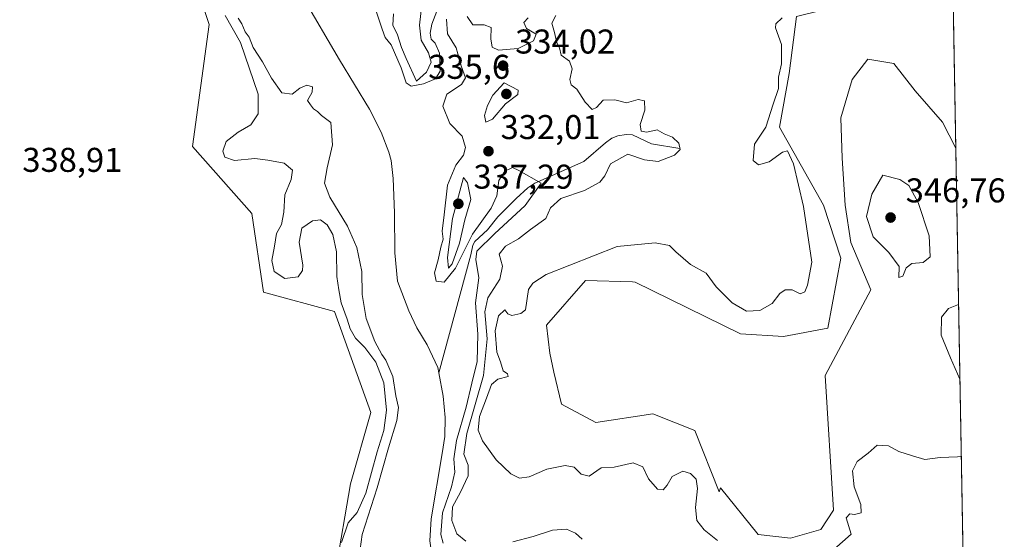
# Model space of a CAD drawing. Units: metres. Extents: x 621940 to 625420, y 4680914 to 4683288.
# Drawn here: x 625133 to 625420, y 4681459 to 4681611 of the extents above; entities that cross this region are included whole.
import ezdxf

# ---------------------------------------------------------------- set-up
doc = ezdxf.new("R2010")
doc.units = ezdxf.units.M
doc.header["$MEASUREMENT"] = 0
for name, color, linetype, lineweight in [('Comarca CxS', 21, 'Continuous', 0), ('Comunidad Autónoma CxS', 142, 'Continuous', 0), ('Corriente natural lineal', 142, 'Continuous', 13), ('Cultivos herbáceos CxS', 92, 'Continuous', 0), ('Curva de nivel normal', 30, 'Continuous', 0), ('Espacio natural protegido CxS', 121, 'Continuous', 0), ('Matorral CxS', 135, 'Continuous', 0), ('Municipio CxS', 4, 'Continuous', 0), ('Provincia CxS', 1, 'Continuous', 0), ('Punto de cota en terreno', 7, 'Continuous', 0), ('Rótulo de punto de cota en terreno', 7, 'Continuous', 0)]:
    doc.layers.add(name, color=color, linetype=linetype, lineweight=lineweight)
doc.styles.add('Style-Arial', font='txt')

# ---------------------------------------------------------------- blocks, each defined once
blk = doc.blocks.new('*U5')
at = {"layer": 'Matorral CxS', "color": 135, "linetype": 'Continuous', "lineweight": 0}
for points in [[(625359.5689000003, 4681611.609300001, 339.8937000000006), (625357.4845000004, 4681594.9331, 340.7082999999984), (625354.5843000002, 4681579.283500001, 340.6465999999928), (625367.4896999998, 4681556.5779, 342.523199999996), (625372.4921000004, 4681541.151900001, 342.6067999999942), (625368.7396999998, 4681520.723900001, 341.5589999999939), (625355.8191000001, 4681518.3739, 341.2997000000032), (625343.2506999997, 4681519.0725, 340.9269000000059), (625312.5279000001, 4681534.201300001, 340.8221999999951), (625311.7855000002, 4681534.225299999, 340.8372999999993), (625298.0975000003, 4681534.667300001, 340.7792999999947), (625286.6924999999, 4681521.632900001, 341.7069999999949), (625287.6234999998, 4681513.4867, 343.0801999999967), (625288.7873000001, 4681507.900699999, 343.508799999996), (625291.1146999998, 4681498.5909, 343.8021000000008), (625301.1228999998, 4681493.237500001, 343.5853999999963), (625317.6479000002, 4681495.797700001, 343.0518000000012), (625329.9836999997, 4681490.909700001, 342.5240999999951), (625337.0135000005, 4681473.049699999, 341.9793999999966), (625337.3914999999, 4681474.2009, 342.1616000000067), (625348.3548999998, 4681460.6787, 342.3484000000026), (625357.8570999998, 4681459.5825, 342.0489999999991), (625366.6281000003, 4681462.140699999, 341.4333000000042), (625370.3690999999, 4681467.743100001, 341.2311999999947), (625367.9058999997, 4681506.9659, 341.4113999999972), (625381.2472999999, 4681531.9803, 343.4300999999978), (625375.4106999999, 4681545.738100001, 343.5381999999955), (625373.7430999996, 4681556.577500001, 343.5558000000019), (625372.9095000002, 4681570.3355, 342.8619000000036), (625372.4927000003, 4681582.0089, 342.2145000000019), (625375.8280999997, 4681593.265100001, 341.7013000000007), (625380.4140999997, 4681599.1019, 341.3362999999954), (625387.9184999998, 4681597.851500001, 341.1000000000058), (625394.1719000004, 4681589.9299, 341.0031000000017), (625402.0931000002, 4681580.757900001, 340.6350999999996), (625405.9804999996, 4681573.211300001, 340.4948000000004), (625411.0893999999, 4681287.2722, 333.9367999999959)], [(625225.2033000002, 4681449.9473, 336.3606), (625229.5935000004, 4681475.443700001, 337.5785000000033), (625235.5125000002, 4681496.172499999, 337.5999000000011), (625224.8828999996, 4681525.5803, 337.1125999999931), (625204.1665000003, 4681531.2303, 337.6423000000068), (625200.7531000003, 4681554.181700001, 338.0179000000062), (625183.4490999999, 4681573.675100001, 338.2945999999938), (625188.3822999997, 4681609.2097, 338.4229999999953), (625183.8125, 4681623.2435, 338.0442000000039), (625173.2594999997, 4681631.5385, 339.0577999999951), (625157.9370999997, 4681639.519900001, 339.2513000000035), (625155.8262999998, 4681647.706700001, 339.5341999999946), (625165.6923000002, 4681666.461300001, 339.8549000000057), (625138.3098999998, 4681709.3621, 340.7024999999995), (625120.6017000005, 4681717.750499999, 341.7997999999934), (625102.6438999996, 4681713.686699999, 341.6956999999966), (625077.2197000004, 4681741.536699999, 339.8325000000041), (625057.3258999997, 4681737.207900001, 338.4305000000023), (625046.4738999996, 4681735.233899999, 339.4389999999985), (625020.0623000005, 4681737.421700001, 340.3643000000012), (625012.3744999999, 4681752.634299999, 341.4772999999986), (625011.0179000003, 4681772.9659, 344.9474999999948), (624999.7648999998, 4681798.4539, 345.0614999999962), (624996.8054999998, 4681833.001700001, 352.328800000003)]]:
    blk.add_polyline3d(points, dxfattribs=at)
blk = doc.blocks.new('*U12')
at = {"layer": 'Cultivos herbáceos CxS', "color": 92, "linetype": 'Continuous', "lineweight": 0}
for points in [[(625402.2451999999, 4681782.269400001, 341.073000000004), (625403.2640000005, 4681725.250200001, 339.3917999999976), (625403.2052999996, 4681725.426300001, 339.3941999999952), (625403.1035000002, 4681725.732899999, 339.3978000000061), (625395.4243000001, 4681748.771700001, 340.1512999999977), (625393.7569000004, 4681760.8619, 340.6696999999986), (625397.9259000003, 4681772.1185, 341.0253999999986)], [(625403.6081999998, 4681705.983700001, 339.0893000000069), (625403.9422000004, 4681687.2938, 338.4372000000003), (625399.1759000003, 4681691.238299999, 338.6288999999961), (625386.6687000003, 4681700.827299999, 339.0515000000014), (625378.3306999998, 4681704.162500001, 339.1937000000034), (625366.6574999997, 4681706.664100001, 339.3910999999935), (625355.8176999995, 4681711.667099999, 339.5592000000034), (625346.6460999995, 4681718.7553, 339.7309999999998), (625336.6403000001, 4681732.096100001, 340.0141000000003), (625331.6376999998, 4681747.521299999, 340.3668000000035), (625331.2207000004, 4681755.025699999, 340.6821000000054), (625337.8913000004, 4681755.442500001, 340.8071999999956), (625342.8941000003, 4681750.856699999, 340.7014999999956), (625345.8125, 4681740.017100001, 340.1435999999958), (625350.8152999999, 4681731.261700001, 340.0445000000037), (625356.6517000003, 4681723.340700001, 339.7942000000039), (625367.0743000006, 4681720.005100001, 340.1744999999937), (625379.5812999997, 4681716.252900001, 339.7930000000051), (625391.2549000002, 4681712.083699999, 339.4210000000021), (625401.2605, 4681708.331499999, 339.1708000000072)], [(625385.0005000001, 4681661.637900001, 339.4959999999992), (625397.2807, 4681658.706700001, 338.4159999999974), (625404.4348999998, 4681659.7169, 338.1888999999938), (625405.9804999996, 4681573.211300001, 340.4948000000004), (625402.0931000002, 4681580.757900001, 340.6350999999996), (625394.1719000004, 4681589.9299, 341.0031000000017), (625387.9184999998, 4681597.851500001, 341.1000000000058), (625380.4140999997, 4681599.1019, 341.3362999999954), (625375.8280999997, 4681593.265100001, 341.7013000000007), (625372.4927000003, 4681582.0089, 342.2145000000019), (625372.9095000002, 4681570.3355, 342.8619000000036), (625373.7430999996, 4681556.577500001, 343.5558000000019), (625375.4106999999, 4681545.738100001, 343.5381999999955), (625381.2472999999, 4681531.9803, 343.4300999999978), (625367.9058999997, 4681506.9659, 341.4113999999972), (625370.3690999999, 4681467.743100001, 341.2311999999947), (625366.6281000003, 4681462.140699999, 341.4333000000042), (625357.8570999998, 4681459.5825, 342.0489999999991), (625348.3548999998, 4681460.6787, 342.3484000000026), (625337.3914999999, 4681474.2009, 342.1616000000067), (625337.0135000005, 4681473.049699999, 341.9793999999966), (625329.9836999997, 4681490.909700001, 342.5240999999951), (625317.6479000002, 4681495.797700001, 343.0518000000012), (625301.1228999998, 4681493.237500001, 343.5853999999963), (625291.1146999998, 4681498.5909, 343.8021000000008), (625288.7873000001, 4681507.900699999, 343.508799999996), (625287.6234999998, 4681513.4867, 343.0801999999967), (625286.6924999999, 4681521.632900001, 341.7069999999949), (625298.0975000003, 4681534.667300001, 340.7792999999947), (625311.7855000002, 4681534.225299999, 340.8372999999993), (625312.5279000001, 4681534.201300001, 340.8221999999951), (625343.2506999997, 4681519.0725, 340.9269000000059), (625355.8191000001, 4681518.3739, 341.2997000000032), (625368.7396999998, 4681520.723900001, 341.5589999999939), (625372.4921000004, 4681541.151900001, 342.6067999999942), (625367.4896999998, 4681556.5779, 342.523199999996), (625354.5843000002, 4681579.283500001, 340.6465999999928), (625357.4845000004, 4681594.9331, 340.7082999999984), (625359.5689000003, 4681611.609300001, 339.8937000000006), (625373.3271000005, 4681614.944300001, 340.7185999999929), (625365.4376999997, 4681628.6369, 340.9198999999935), (625342.7465000004, 4681650.3529, 341.4959999999992), (625320.3274999997, 4681656.733300001, 342.0555000000023), (625327.2335000001, 4681667.5913, 342.8801999999997), (625332.0538999997, 4681671.227299999, 343.2207999999956), (625339.5582999998, 4681673.311699999, 342.7627999999968), (625352.0652999999, 4681674.145500001, 341.2338000000018), (625364.9892999995, 4681673.728499999, 339.9602000000014), (625374.5780999997, 4681668.725500001, 339.8606)]]:
    blk.add_polyline3d(points, close=True, dxfattribs=at)
blk = doc.blocks.new('5PATER')
at = {"layer": 'Punto de cota en terreno', "linetype": 'Continuous', "lineweight": 0}
h = blk.add_hatch(color=51, dxfattribs=at)
edge = h.paths.add_edge_path()
edge.add_ellipse((0, 0), major_axis=(-0.1095731443231308, -0.1110710700762829), ratio=0.9994222409660322, start_angle=0, end_angle=360)

msp = doc.modelspace()

# ---------------------------------------------------------------- linework, layer by layer
at = {"layer": 'Comarca CxS', "color": 21, "linetype": 'Continuous', "lineweight": 0, "flags": 128}
msp.add_lwpolyline([(622941.3029040783, 4680931.35476739), (621980.4300009075, 4680914.43998319), (621940.2300009076, 4683227.629983167), (623393.9342000004, 4683253.232999999), (625375.3400009332, 4683288.129983167), (625416.6700009317, 4680974.92998319)], close=True, dxfattribs=at)
at = {"layer": 'Comunidad Autónoma CxS', "color": 142, "linetype": 'Continuous', "lineweight": 0, "flags": 128}
msp.add_lwpolyline([(622941.3029040783, 4680931.35476739), (621980.4300009075, 4680914.43998319), (621940.2300009076, 4683227.629983167), (623393.9342000004, 4683253.232999999), (625375.3400009332, 4683288.129983167), (625416.6700009317, 4680974.92998319)], close=True, dxfattribs=at)
at = {"layer": 'Corriente natural lineal', "color": 142, "linetype": 'Continuous', "lineweight": 13}
for points in [[(625215.8000999996, 4681617.0701, 329.641300000003), (625226.3800999997, 4681598.9801, 329.5911000000052), (625235.1001000004, 4681584.5801, 329.4553000000014), (625238.5401, 4681577.9001, 329.4131000000052), (625240.7500999998, 4681572.030099999, 329.3742999999959), (625241.4200999998, 4681569.620100001, 329.3705999999947), (625242.0201000003, 4681564.350099999, 329.3889000000054), (625242.4200999998, 4681554.360099999, 329.3423999999941), (625242.4700999996, 4681542.6801, 329.3423999999941), (625243.2801000001, 4681534.4101, 329.257700000002), (625246.5900999998, 4681525.770099999, 329.2741999999998), (625248.8501000004, 4681520.870100001, 329.1858999999968), (625251.8901000004, 4681515.880100001, 329.1138000000064), (625255.0201000003, 4681509.340100001, 329.0869999999995), (625255.3132999997, 4681507.785, 329.0717000000004)], [(625325.5601000005, 4681573.120100001, 335.444399999993), (625317.2801000001, 4681574.4801, 334.2167999999947), (625311.7301000003, 4681577.090100001, 333.1965999999957), (625309.9200999998, 4681577.170100001, 332.7823000000063), (625307.4501, 4681576.850099999, 332.2750999999989), (625305.7500999998, 4681576.170100001, 332.6150999999954), (625303.9001000002, 4681574.770099999, 332.5635000000038), (625297.5900999998, 4681569.3301, 331.9033000000054), (625283.3201000001, 4681562.9901, 330.9079999999958), (625281.2500999998, 4681561.690099999, 330.5178000000014), (625277.8300999999, 4681558.5601, 330.0144), (625272.5500999996, 4681553.2401, 330.3864000000031), (625269.5401, 4681549.460100001, 330.7920000000013), (625265.8501000004, 4681546.0601, 331.7161999999953), (625265.2100999998, 4681544.9801, 332.1230999999971), (625264.5900999998, 4681542.170100001, 332.021900000007), (625255.3132999997, 4681507.785, 329.0717000000004)], [(625255.3132999997, 4681507.785, 329.0717000000004), (625256.6001000004, 4681500.960100001, 329.045299999998), (625257.1300999997, 4681494.720100001, 329.108699999997), (625257.0100999996, 4681489.1801, 329.1768000000012), (625256.3101000005, 4681484.2301, 329.2217999999993), (625253.0900999998, 4681465.2501, 329.2621999999974), (625252.6401000004, 4681458.770099999, 328.9268000000012), (625252.9401000004, 4681456.7501, 329.0491000000038), (625253.9401000004, 4681454.460100001, 329.1940999999933), (625256.2801000001, 4681451.7401, 328.9833999999973), (625273.7200999996, 4681439.4801, 329.0424000000057), (625279.1401000004, 4681436.130100001, 329.108699999997), (625287.2001, 4681431.780099999, 329.0032000000065), (625295.0000999998, 4681425.630100001, 328.9637999999977), (625304.9401000004, 4681419.3201, 329.0654000000068), (625316.7901, 4681412.190099999, 328.9850000000006), (625322.7301000003, 4681408.270099999, 329.7568000000028), (625332.9101, 4681400.380100001, 329.7050000000018), (625342.3901000004, 4681392.2301, 328.5031000000017), (625375.9200999998, 4681368.210100001, 328.2296000000061), (625396.4401000004, 4681351.0001, 327.9994000000006), (625400.7100999998, 4681346.5601, 327.9483999999939), (625404.4301000005, 4681342.100099999, 327.8699000000051), (625410.2539999997, 4681334.0286, 327.8784000000014)]]:
    msp.add_polyline3d(points, dxfattribs=at)
at = {"layer": 'Cultivos herbáceos CxS', "color": 92, "linetype": 'Continuous', "lineweight": 0, "extrusion": (-0.0004759445143320838, 0.02663811190367438, 0.9996450292333907), "elevation": 124750.9864764564, "flags": 128}
msp.add_lwpolyline([(-708938.7409868503, -4668073.647601838), (-708938.7409868503, -4667987.097472517)], dxfattribs=at)
at = {"layer": 'Cultivos herbáceos CxS', "color": 92, "linetype": 'Continuous', "lineweight": 0}
for points in [[(625225.2033000002, 4681449.9473, 336.3606), (625229.5935000004, 4681475.443700001, 337.5785000000033), (625235.5125000002, 4681496.172499999, 337.5999000000011), (625224.8828999996, 4681525.5803, 337.1125999999931), (625204.1665000003, 4681531.2303, 337.6423000000068), (625200.7531000003, 4681554.181700001, 338.0179000000062), (625183.4490999999, 4681573.675100001, 338.2945999999938), (625188.3822999997, 4681609.2097, 338.4229999999953), (625183.8125, 4681623.2435, 338.0442000000039), (625173.2594999997, 4681631.5385, 339.0577999999951), (625157.9370999997, 4681639.519900001, 339.2513000000035), (625155.8262999998, 4681647.706700001, 339.5341999999946), (625165.6923000002, 4681666.461300001, 339.8549000000057), (625138.3098999998, 4681709.3621, 340.7024999999995), (625120.6017000005, 4681717.750499999, 341.7997999999934), (625102.6438999996, 4681713.686699999, 341.6956999999966)], [(625120.6017000005, 4681717.750499999, 341.7997999999934), (625138.3098999998, 4681709.3621, 340.7024999999995), (625165.6923000002, 4681666.461300001, 339.8549000000057), (625155.8262999998, 4681647.706700001, 339.5341999999946), (625157.9370999997, 4681639.519900001, 339.2513000000035), (625173.2594999997, 4681631.5385, 339.0577999999951), (625183.8125, 4681623.2435, 338.0442000000039), (625188.3822999997, 4681609.2097, 338.4229999999953), (625183.4490999999, 4681573.675100001, 338.2945999999938), (625200.7531000003, 4681554.181700001, 338.0179000000062), (625204.1665000003, 4681531.2303, 337.6423000000068), (625224.8828999996, 4681525.5803, 337.1125999999931), (625235.5125000002, 4681496.172499999, 337.5999000000011), (625229.5935000004, 4681475.443700001, 337.5785000000033), (625225.2033000002, 4681449.9473, 336.3606)], [(625359.5689000003, 4681611.609300001, 339.8937000000006), (625357.4845000004, 4681594.9331, 340.7082999999984), (625354.5843000002, 4681579.283500001, 340.6465999999928), (625367.4896999998, 4681556.5779, 342.523199999996), (625372.4921000004, 4681541.151900001, 342.6067999999942), (625368.7396999998, 4681520.723900001, 341.5589999999939), (625355.8191000001, 4681518.3739, 341.2997000000032), (625343.2506999997, 4681519.0725, 340.9269000000059), (625312.5279000001, 4681534.201300001, 340.8221999999951), (625311.7855000002, 4681534.225299999, 340.8372999999993), (625298.0975000003, 4681534.667300001, 340.7792999999947), (625286.6924999999, 4681521.632900001, 341.7069999999949), (625287.6234999998, 4681513.4867, 343.0801999999967), (625288.7873000001, 4681507.900699999, 343.508799999996), (625291.1146999998, 4681498.5909, 343.8021000000008), (625301.1228999998, 4681493.237500001, 343.5853999999963), (625317.6479000002, 4681495.797700001, 343.0518000000012), (625329.9836999997, 4681490.909700001, 342.5240999999951), (625337.0135000005, 4681473.049699999, 341.9793999999966), (625337.3914999999, 4681474.2009, 342.1616000000067), (625348.3548999998, 4681460.6787, 342.3484000000026), (625357.8570999998, 4681459.5825, 342.0489999999991), (625366.6281000003, 4681462.140699999, 341.4333000000042), (625370.3690999999, 4681467.743100001, 341.2311999999947), (625367.9058999997, 4681506.9659, 341.4113999999972), (625381.2472999999, 4681531.9803, 343.4300999999978), (625375.4106999999, 4681545.738100001, 343.5381999999955), (625373.7430999996, 4681556.577500001, 343.5558000000019), (625372.9095000002, 4681570.3355, 342.8619000000036), (625372.4927000003, 4681582.0089, 342.2145000000019), (625375.8280999997, 4681593.265100001, 341.7013000000007), (625380.4140999997, 4681599.1019, 341.3362999999954), (625387.9184999998, 4681597.851500001, 341.1000000000058), (625394.1719000004, 4681589.9299, 341.0031000000017), (625402.0931000002, 4681580.757900001, 340.6350999999996), (625405.9804999996, 4681573.211300001, 340.4948000000004)]]:
    msp.add_polyline3d(points, dxfattribs=at)
at = {"layer": 'Curva de nivel normal', "color": 30, "linetype": 'Continuous', "lineweight": 0, "flags": 128}
for points, elevation in [([(625250.3899999997, 4681615.020099999), (625249.7100000001, 4681609.020099999), (625250.1500000004, 4681604.6801), (625252.3200000003, 4681600.960100001), (625253.1100000005, 4681598.300100001), (625251.6900000004, 4681595.3101), (625248.8099999997, 4681592.690099999), (625245.75, 4681599.3101), (625244.4400000004, 4681602.550100001), (625243.2599999999, 4681606.280099999), (625241.8600000005, 4681609.020099999), (625242.0499999998, 4681612.360099999)], 335.0000000000001), ([(625193.04, 4681611.9001), (625197.4699999997, 4681604.030099999), (625202.6799999997, 4681588.9001), (625202.6299999999, 4681583.210100001), (625200.4900000002, 4681579.9901), (625196.7999999998, 4681577.840100001), (625193.3499999996, 4681575.110099999), (625192.3300000001, 4681572.300100001), (625192.9699999997, 4681570.610099999), (625195.7599999999, 4681569.6501), (625201.7000000002, 4681570.1601), (625205.4400000004, 4681569.720100001), (625210.1799999997, 4681568.870100001), (625212.6399999997, 4681566.7601), (625212.2800000003, 4681564.120100001), (625210.3899999997, 4681559.610099999), (625210.1699999999, 4681554.5801), (625209.4500000002, 4681550.960100001), (625207.9699999997, 4681548.370100001), (625207.4199999999, 4681544.610099999), (625206.5999999996, 4681540.440099999), (625207.2800000003, 4681537.3101), (625210.4100000003, 4681535.2401), (625214.2800000003, 4681535.7601), (625215.5599999997, 4681537.530099999), (625215.6500000004, 4681539.110099999), (625214.6299999999, 4681545.8201), (625215.3600000005, 4681549.860099999), (625218.4699999997, 4681552.030099999), (625220.7999999998, 4681552.300100001), (625222.75, 4681550.8301), (625224.4400000004, 4681548.050100001), (625225.5, 4681542.9801), (625225.5700000003, 4681535.770099999), (625226.1399999997, 4681531.950099999), (625226.8799999999, 4681528.120100001), (625228.6100000005, 4681523.4301), (625229.4800000006, 4681520.5701), (625231.0099999999, 4681517.870100001), (625233.7199999997, 4681515.130100001), (625236.9199999999, 4681510.8201), (625239.2400000002, 4681504.8101), (625240.0899999999, 4681496.890100001), (625239.29, 4681490.970100001), (625237.3399999999, 4681484.700099999), (625234.0499999998, 4681472.710100001), (625231.5099999999, 4681467.040100001), (625228.8399999999, 4681464.040100001), (625226.9600000001, 4681458.360099999)], 335.0000000000001), ([(625255.1699999999, 4681614.360099999), (625253.2400000002, 4681609.360099999), (625252.75, 4681606.700099999), (625253.0599999997, 4681604.960100001), (625254.2100000001, 4681603.770099999), (625255.4699999997, 4681600.850099999), (625255.6600000003, 4681595.630100001), (625254.3099999997, 4681593.370100001), (625250.7999999998, 4681591.960100001), (625247.2800000003, 4681591.290100001), (625245.7400000002, 4681592.220100001), (625244.3099999997, 4681596.620100001), (625241.3700000001, 4681603.340100001), (625239.6699999999, 4681605.5001), (625238.7800000003, 4681607.880100001), (625236.5999999996, 4681614.630100001)], 330), ([(625263.1500000004, 4681458.7401), (625260.5499999998, 4681460.8201), (625259.0499999998, 4681464.700099999), (625259.2800000003, 4681468.7301), (625261.6699999999, 4681472.960100001), (625263.8499999996, 4681477.710100001), (625263.9000000004, 4681480.880100001), (625262.5999999996, 4681484.040100001), (625263.4400000004, 4681490.0801), (625268.3300000001, 4681507.0001), (625269.4000000004, 4681517.700099999), (625268.6900000004, 4681525.520099999), (625269.5700000003, 4681529.590100001), (625273.0499999998, 4681535.0701), (625273.8200000003, 4681538.870100001), (625272.9199999999, 4681542.370100001), (625274.7400000002, 4681544.670100001), (625278.5499999998, 4681546.7501), (625282.0300000003, 4681549.4901), (625286.5099999999, 4681552.700099999), (625287.8700000001, 4681555.800100001), (625290.8399999999, 4681558.520099999), (625297.8099999997, 4681560.840100001), (625302.25, 4681563.3101), (625303.7300000006, 4681565.1801), (625305.3899999997, 4681568.690099999), (625310.4299999997, 4681571.470100001), (625315.2199999997, 4681569.8201), (625319.2400000002, 4681569.3201), (625323.9800000006, 4681571.170100001), (625325.6699999999, 4681572.800100001), (625325.3099999997, 4681574.690099999), (625323.4699999997, 4681576.420100001), (625321.0099999999, 4681577.340100001), (625318.9199999999, 4681578.540100001), (625315.9500000002, 4681577.850099999), (625314.25, 4681578.1501), (625314.0300000003, 4681580.100099999), (625315.3399999999, 4681584.290100001), (625315.3099999997, 4681587.050100001), (625313.4600000001, 4681587.360099999), (625310, 4681586.380100001), (625306.6299999999, 4681587.2601), (625303.2000000002, 4681587.190099999), (625301.3099999997, 4681585.0801), (625299.9600000001, 4681584.450099999), (625298.0099999999, 4681586.5801), (625295.4900000002, 4681590.390100001), (625293.8600000005, 4681591.6801), (625293.54, 4681593.170100001), (625294.1500000004, 4681596.360099999), (625293.3799999999, 4681598.600099999), (625290.9699999997, 4681600.350099999), (625290.5099999999, 4681602.4101), (625289.6900000004, 4681603.920100001), (625289.0199999996, 4681606.920100001), (625288.25, 4681609.640100001), (625289.4400000004, 4681611.8301)], 335.0000000000001), ([(625196.8300000001, 4681611.0601), (625197.8899999997, 4681609.440099999), (625198.8600000005, 4681607.0801), (625200.0199999996, 4681605.550100001), (625201.2199999997, 4681602.5001), (625203.9000000004, 4681598.340100001), (625206.4800000006, 4681593.5601), (625209.5099999999, 4681589.360099999), (625212.5099999999, 4681588.970100001), (625214.7999999998, 4681590.700099999), (625216.7999999998, 4681591.540100001), (625218.4699999997, 4681591.100099999), (625218.3899999997, 4681589.530099999), (625217.0199999996, 4681587.090100001), (625217.8799999999, 4681585.850099999), (625218.7999999998, 4681584.700099999), (625219.9800000006, 4681583.870100001), (625221.1500000004, 4681582.690099999), (625223.7999999998, 4681580.690099999), (625224.29, 4681574.200099999), (625222.7300000006, 4681567.520099999), (625221.9400000004, 4681562.970100001), (625223.5199999996, 4681558.920100001), (625228.6600000003, 4681550.440099999), (625231.4400000004, 4681544.220100001), (625232.8200000003, 4681537.290100001), (625232.9199999999, 4681530.590100001), (625234.0899999999, 4681523.600099999), (625236.6299999999, 4681516.840100001), (625238.6600000003, 4681513.0801), (625239.9000000004, 4681511.450099999), (625241.8499999996, 4681506.6601), (625242.8099999997, 4681501.030099999), (625243.5899999999, 4681497.610099999), (625243.1100000005, 4681493.840100001), (625240.6500000004, 4681485.9301), (625237.3200000003, 4681474.2501), (625232.9600000001, 4681460.6501), (625231.5199999996, 4681449.940099999)], 330), ([(625256.5700000003, 4681458.1601), (625255.9199999999, 4681460.6601), (625256.4199999999, 4681467.0001), (625258.9800000006, 4681474.4901), (625259.9800000006, 4681478.8201), (625259.7100000001, 4681482.710100001), (625260.4900000002, 4681488.040100001), (625263.2999999998, 4681497.700099999), (625264.8799999999, 4681504.700099999), (625266.5300000003, 4681511.030099999), (625266.6699999999, 4681519.030099999), (625266.04, 4681528.1801), (625266.9600000001, 4681535.4301), (625266.0499999998, 4681540.780099999), (625266.4000000004, 4681543.1801), (625271.5700000003, 4681548.2601), (625280.4400000004, 4681556.530099999), (625285.0999999996, 4681563.0001), (625278.6200000001, 4681566.6801), (625276.7400000002, 4681567.590100001), (625274.54, 4681566.530099999), (625272.79, 4681563.8301), (625272.1900000004, 4681559.3101), (625270.5599999997, 4681555.710100001), (625265.0999999996, 4681548.110099999), (625260.1900000004, 4681538.200099999), (625256.8700000001, 4681534.1801), (625254.5199999996, 4681534.420100001), (625254.0700000003, 4681536.920100001), (625255.1200000001, 4681540.700099999), (625255.9000000004, 4681544.370100001), (625256.5800000001, 4681546.700099999), (625256.2699999996, 4681549.030099999), (625256.9000000004, 4681553.800100001), (625257.8499999996, 4681562.450099999), (625260.2699999996, 4681568.2401), (625262.4600000001, 4681571.190099999), (625263.0899999999, 4681573.4301), (625262.0899999999, 4681576.6601), (625258.5300000003, 4681580.420100001), (625256.5, 4681585.4301), (625257.6600000003, 4681588.940099999), (625261.9199999999, 4681591.720100001), (625263.1200000001, 4681593.7501), (625261.8399999999, 4681597.1801), (625260.3200000003, 4681602.4801), (625257.8399999999, 4681606.5701), (625257.5800000001, 4681610.7601)], 330), ([(625281.3799999999, 4681611.210100001), (625280.1299999999, 4681609.780099999), (625280.8200000003, 4681608.0601), (625283.6600000003, 4681606.440099999), (625282.9100000003, 4681604.5001), (625278.3899999997, 4681602.2301), (625272.6900000004, 4681601.720100001), (625270.8399999999, 4681602.610099999), (625270.4600000001, 4681605.020099999), (625270.5599999997, 4681608.3301), (625268.5199999996, 4681609.190099999), (625265.2400000002, 4681609.190099999), (625263.5499999998, 4681611.5701)], 335.0000000000001), ([(625336.5800000001, 4681458.880100001), (625332.6200000001, 4681461.970100001), (625330.5199999996, 4681464.770099999), (625330.1200000001, 4681468.470100001), (625330.7100000001, 4681474.0001), (625330.3399999999, 4681476.720100001), (625328.6699999999, 4681478.4301), (625326.4299999997, 4681479.110099999), (625323.2999999998, 4681477.5801), (625321.8399999999, 4681475.020099999), (625320.7199999997, 4681473.6601), (625319.0300000003, 4681473.870100001), (625316.4400000004, 4681476.8301), (625314.7800000003, 4681480.390100001), (625311.9800000006, 4681481.5001), (625306.4199999999, 4681480.290100001), (625302.6100000005, 4681480.0601), (625299.1200000001, 4681477.630100001), (625296.79, 4681478.2301), (625294.79, 4681480.300100001), (625292.1200000001, 4681480.7601), (625286.8399999999, 4681479.690099999), (625281.6399999997, 4681477.4801), (625278.8399999999, 4681477.0801), (625276.3300000001, 4681478.350099999), (625272.0499999998, 4681482.380100001), (625268.0300000003, 4681487.9101), (625266.7699999996, 4681491.030099999), (625267.1200000001, 4681495.030099999), (625269.2400000002, 4681500.370100001), (625270.7000000002, 4681504.3101), (625272.5199999996, 4681505.950099999), (625275.5599999997, 4681506.6501), (625275.3399999999, 4681507.420100001), (625274.0899999999, 4681508.3301), (625273.3099999997, 4681510.9901), (625272.2599999999, 4681513.8101), (625271.7000000002, 4681520.030099999), (625272.7300000006, 4681524.390100001), (625274.5199999996, 4681526.120100001), (625275.4400000004, 4681524.960100001), (625276.6299999999, 4681524.440099999), (625279.2000000002, 4681525.0701), (625280.6200000001, 4681526.1501), (625281.4000000004, 4681532.0601), (625282.7300000006, 4681533.870100001), (625286.6200000001, 4681536.4001), (625307.3300000001, 4681544.5801), (625318.3300000001, 4681545.5801), (625322.5899999999, 4681544.8301), (625324.4100000003, 4681542.9901), (625328.7199999997, 4681539.3101), (625333.2100000001, 4681536.790100001), (625336.1799999997, 4681532.770099999), (625340.8600000005, 4681528.120100001), (625344.9699999997, 4681525.720100001), (625348.8499999996, 4681525.9301), (625352.4500000002, 4681527.960100001), (625354.6699999999, 4681530.840100001), (625356.2699999996, 4681531.960100001), (625358.3399999999, 4681531.9301), (625360.6799999997, 4681530.7301), (625362.0499999998, 4681531.360099999), (625362.8200000003, 4681533.3201), (625364.0599999997, 4681539.9801), (625361.6299999999, 4681556.210100001), (625358.7000000002, 4681568.6501), (625356.9600000001, 4681572.4001), (625355.4900000002, 4681572.040100001), (625351.5899999999, 4681569.2601), (625348.4800000006, 4681568.3101), (625346.9600000001, 4681569.600099999), (625347.3499999996, 4681574.360099999), (625350.6399999997, 4681579.360099999), (625352.7300000006, 4681586.020099999), (625354.2999999998, 4681590.5601), (625354.3399999999, 4681593.9101), (625355.1799999997, 4681597.7601), (625355.1600000003, 4681603.460100001), (625353.4199999999, 4681608.280099999), (625353.5499999998, 4681609.4101), (625355.4000000004, 4681611.2301)], 340), ([(625274.3399999999, 4681592.2401), (625271.0899999999, 4681588.700099999), (625269.4600000001, 4681585.600099999), (625268.6299999999, 4681582.7601), (625269, 4681580.7401), (625270.9500000002, 4681581.630100001), (625274.79, 4681586.0801), (625278.3099999997, 4681588.870100001), (625278.4299999997, 4681590.100099999), (625274.3399999999, 4681592.2401)], 335), ([(625262.5300000003, 4681564.690099999), (625259.2999999998, 4681552.7501), (625257.79, 4681541.4001), (625258.1600000003, 4681538.210100001), (625259.1500000004, 4681539.4801), (625261.2999999998, 4681545.520099999), (625262.9299999997, 4681552.300100001), (625264.6200000001, 4681558.220100001), (625263.6299999999, 4681563.0801), (625262.5300000003, 4681564.690099999)], 335), ([(625384.7800000003, 4681565.370100001), (625381.5300000003, 4681559.800100001), (625379.9400000004, 4681553.280099999), (625381.8899999997, 4681547.380100001), (625386.4699999997, 4681542.800100001), (625389.4699999997, 4681538.700099999), (625389.3700000001, 4681535.5001), (625390.5599999997, 4681535.9101), (625391.5599999997, 4681538.360099999), (625393.2199999997, 4681539.620100001), (625396.4600000001, 4681539.880100001), (625398.5199999996, 4681541.530099999), (625398.2199999997, 4681547.710100001), (625395.0700000003, 4681557.390100001), (625392.3200000003, 4681562.300100001), (625389.7300000006, 4681564.0701), (625384.7800000003, 4681565.370100001)], 345), ([(625406.7937000003, 4681527.694399999), (625403.9000000004, 4681526.470100001), (625401.8700000001, 4681523.9801), (625401.7000000002, 4681518.700099999), (625404.4699999997, 4681512.120100001), (625407.1824000003, 4681505.9398)], 340), ([(625407.5835999995, 4681483.484999999), (625406.54, 4681483.2401), (625401.5, 4681483.050100001), (625397.0199999996, 4681482.540100001), (625393.4100000003, 4681483.520099999), (625389.4199999999, 4681484.850099999), (625386.4199999999, 4681486.460100001), (625383.0999999996, 4681486.670100001), (625380.4500000002, 4681484.3201), (625377.2599999999, 4681481.920100001), (625375.8899999997, 4681479.170100001), (625376.3499999996, 4681474.520099999), (625378.3200000003, 4681469.380100001), (625378.3799999999, 4681466.970100001), (625376.5300000003, 4681466.460100001), (625375.0899999999, 4681466.690099999), (625374.0300000003, 4681465.460100001), (625375.54, 4681460.710100001), (625368.7999999998, 4681454.850099999)], 340), ([(625297.0599999997, 4681459.2401), (625295.1900000004, 4681461.050100001), (625292.5300000003, 4681462.1601), (625288.4600000001, 4681461.9001), (625282.8099999997, 4681460.030099999), (625276.8600000005, 4681458.530099999)], 335.0000000000001)]:
    msp.add_lwpolyline(points, dxfattribs=dict(at, elevation=elevation))
at = {"layer": 'Espacio natural protegido CxS', "color": 121, "linetype": 'Continuous', "lineweight": 0, "flags": 128}
msp.add_lwpolyline([(622941.3029040783, 4680931.35476739), (621980.4300009075, 4680914.43998319), (621940.2300009076, 4683227.629983167), (623393.9342000004, 4683253.232999999), (625375.3400009332, 4683288.129983167), (625416.6700009317, 4680974.92998319)], close=True, dxfattribs=at)
msp.add_lwpolyline([(622941.3029040783, 4680931.35476739), (621980.4300009075, 4680914.43998319), (621940.2300009076, 4683227.629983167), (623393.9342000004, 4683253.232999999), (625375.3400009332, 4683288.129983167), (625416.6700009317, 4680974.92998319)], close=True, dxfattribs=at)
msp.add_lwpolyline([(625375.3400009332, 4683288.129983167), (625416.6700009317, 4680974.92998319), (622941.3029040783, 4680931.35476739)], dxfattribs=at)
at = {"layer": 'Matorral CxS', "color": 135, "linetype": 'Continuous', "lineweight": 0, "extrusion": (0.0009408445269536617, -0.05265794648014837, 0.9986121646986232), "elevation": -245593.5995602635, "flags": 128}
msp.add_lwpolyline([(708938.9440916403, 4663190.951127139), (708938.9440916403, 4662951.397792095)], dxfattribs=at)
at = {"layer": 'Matorral CxS', "color": 135, "linetype": 'Continuous', "lineweight": 0}
for points in [[(625225.2033000002, 4681449.9473, 336.3606), (625229.5935000004, 4681475.443700001, 337.5785000000033), (625235.5125000002, 4681496.172499999, 337.5999000000011), (625224.8828999996, 4681525.5803, 337.1125999999931), (625204.1665000003, 4681531.2303, 337.6423000000068), (625200.7531000003, 4681554.181700001, 338.0179000000062), (625183.4490999999, 4681573.675100001, 338.2945999999938), (625188.3822999997, 4681609.2097, 338.4229999999953), (625183.8125, 4681623.2435, 338.0442000000039), (625173.2594999997, 4681631.5385, 339.0577999999951), (625157.9370999997, 4681639.519900001, 339.2513000000035), (625155.8262999998, 4681647.706700001, 339.5341999999946), (625165.6923000002, 4681666.461300001, 339.8549000000057), (625138.3098999998, 4681709.3621, 340.7024999999995), (625120.6017000005, 4681717.750499999, 341.7997999999934), (625102.6438999996, 4681713.686699999, 341.6956999999966)], [(625359.5689000003, 4681611.609300001, 339.8937000000006), (625357.4845000004, 4681594.9331, 340.7082999999984), (625354.5843000002, 4681579.283500001, 340.6465999999928), (625367.4896999998, 4681556.5779, 342.523199999996), (625372.4921000004, 4681541.151900001, 342.6067999999942), (625368.7396999998, 4681520.723900001, 341.5589999999939), (625355.8191000001, 4681518.3739, 341.2997000000032), (625343.2506999997, 4681519.0725, 340.9269000000059), (625312.5279000001, 4681534.201300001, 340.8221999999951), (625311.7855000002, 4681534.225299999, 340.8372999999993), (625298.0975000003, 4681534.667300001, 340.7792999999947), (625286.6924999999, 4681521.632900001, 341.7069999999949), (625287.6234999998, 4681513.4867, 343.0801999999967), (625288.7873000001, 4681507.900699999, 343.508799999996), (625291.1146999998, 4681498.5909, 343.8021000000008), (625301.1228999998, 4681493.237500001, 343.5853999999963), (625317.6479000002, 4681495.797700001, 343.0518000000012), (625329.9836999997, 4681490.909700001, 342.5240999999951), (625337.0135000005, 4681473.049699999, 341.9793999999966), (625337.3914999999, 4681474.2009, 342.1616000000067), (625348.3548999998, 4681460.6787, 342.3484000000026), (625357.8570999998, 4681459.5825, 342.0489999999991), (625366.6281000003, 4681462.140699999, 341.4333000000042), (625370.3690999999, 4681467.743100001, 341.2311999999947), (625367.9058999997, 4681506.9659, 341.4113999999972), (625381.2472999999, 4681531.9803, 343.4300999999978), (625375.4106999999, 4681545.738100001, 343.5381999999955), (625373.7430999996, 4681556.577500001, 343.5558000000019), (625372.9095000002, 4681570.3355, 342.8619000000036), (625372.4927000003, 4681582.0089, 342.2145000000019), (625375.8280999997, 4681593.265100001, 341.7013000000007), (625380.4140999997, 4681599.1019, 341.3362999999954), (625387.9184999998, 4681597.851500001, 341.1000000000058), (625394.1719000004, 4681589.9299, 341.0031000000017), (625402.0931000002, 4681580.757900001, 340.6350999999996), (625405.9804999996, 4681573.211300001, 340.4948000000004)]]:
    msp.add_polyline3d(points, dxfattribs=at)
at = {"layer": 'Municipio CxS', "color": 4, "linetype": 'Continuous', "lineweight": 0, "flags": 128}
msp.add_lwpolyline([(622941.3029040783, 4680931.35476739), (621980.4300009075, 4680914.43998319), (621940.2300009076, 4683227.629983167), (623393.9342000004, 4683253.232999999), (625375.3400009332, 4683288.129983167), (625416.6700009317, 4680974.92998319)], close=True, dxfattribs=at)
at = {"layer": 'Provincia CxS', "color": 1, "linetype": 'Continuous', "lineweight": 0, "flags": 128}
msp.add_lwpolyline([(622941.3029040783, 4680931.35476739), (621980.4300009075, 4680914.43998319), (621940.2300009076, 4683227.629983167), (623393.9342000004, 4683253.232999999), (625375.3400009332, 4683288.129983167), (625416.6700009317, 4680974.92998319)], close=True, dxfattribs=at)

# ---------------------------------------------------------------- block references
at = {"layer": 'Cultivos herbáceos CxS', "color": 92, "linetype": 'Continuous', "lineweight": 0}
msp.add_blockref('*U12', (0, 0), dxfattribs=at)
at = {"layer": 'Matorral CxS', "color": 135, "linetype": 'Continuous', "lineweight": 0}
msp.add_blockref('*U5', (0, 0), dxfattribs=at)
at = {"layer": 'Punto de cota en terreno', "color": 7, "linetype": 'Continuous', "lineweight": 0, "xscale": 10, "yscale": 10, "zscale": 10}
for p in [(625274.0300000003, 4681597.25, 334.0200000000041), (625275, 4681589, 335.6000000000058), (625269.7800000003, 4681572.33, 332.0099999999948), (625261, 4681557, 337.2899999999936), (625387, 4681553, 346.7599999999948)]:
    msp.add_blockref('5PATER', p, dxfattribs=at)

# ---------------------------------------------------------------- texts
at = {"layer": 'Rótulo de punto de cota en terreno', "color": 7, "linetype": 'Continuous', "lineweight": 0, "style": 'Style-Arial'}
for s, p in [('334,02', (625277.5577999996, 4681600.777799999)), ('335,6', (625252.2182, 4681593.409700001)), ('332,01', (625273.3077999996, 4681575.857799999)), ('338,91', (625133.8877999998, 4681566.297800001)), ('337,29', (625265.4096999997, 4681561.409700001)), ('346,76', (625391.4096999997, 4681557.409700001))]:
    msp.add_text(s, height=7.000000000000002, dxfattribs=at).set_placement(p)

doc.saveas('drawing.dxf')
